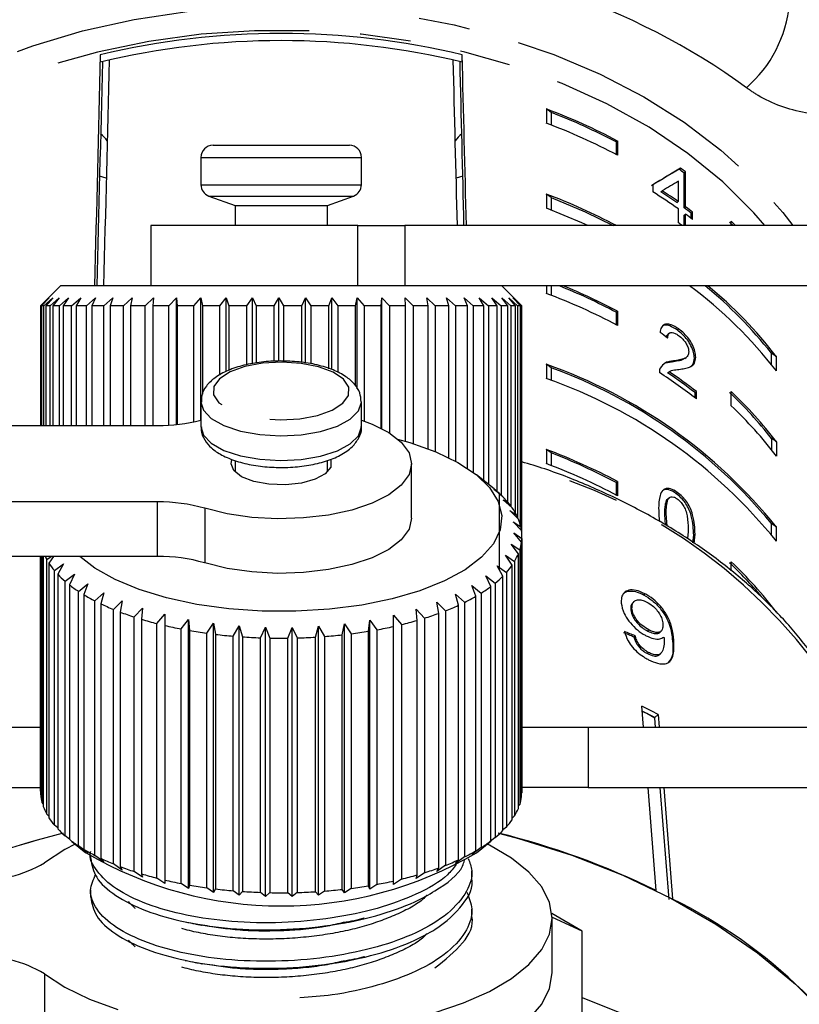
# Model space of a CAD drawing. Extents: x 24 to 410, y 38 to 242.
# Drawn here: x 244 to 264, y 199 to 223 of the extents above; entities that cross this region are included whole.
import ezdxf

# ---------------------------------------------------------------- set-up
doc = ezdxf.new("R2010")
doc.units = 0
doc.linetypes.add('PHANTOM', pattern=[12.7, 6.35, -1.27, 1.27, -1.27, 1.27, -1.27])
doc.layers.get('0').update_dxf_attribs({"linetype": 'CONTINUOUS'})

msp = doc.modelspace()

# ---------------------------------------------------------------- linework, layer by layer
at = {"color": 7, "linetype": 'CONTINUOUS'}
for p, q in [((246.451, 222.618), (246.451, 222.431)), ((255.474, 222.431), (255.474, 222.618)), ((257.571, 221.267), (257.571, 220.913)), ((257.695, 221.179), (257.571, 221.267)), ((257.695, 221.179), (257.695, 220.865)), ((249.263, 220.36), (252.663, 220.36)), ((259.311, 220.442), (259.346, 220.468)), ((259.311, 220.442), (259.311, 220.133)), ((259.346, 220.468), (259.346, 220.114)), ((248.963, 220.06), (248.963, 219.379)), ((252.963, 219.379), (252.963, 220.06)), ((260.88, 219.763), (260.916, 219.788)), ((261.006, 219.672), (261.041, 219.697)), ((261.006, 218.802), (261.006, 219.672)), ((261.041, 218.827), (261.041, 219.697)), ((246.601, 219.541), (246.436, 219.592)), ((255.489, 219.592), (255.324, 219.541)), ((260.226, 219.379), (260.226, 219.197)), ((260.861, 219.466), (260.861, 218.956)), ((257.571, 219.145), (257.571, 218.792)), ((257.695, 219.057), (257.571, 219.145)), ((260.425, 219.204), (260.461, 219.229)), ((249.16, 219.097), (249.813, 218.86)), ((252.113, 218.86), (252.765, 219.097)), ((257.695, 219.057), (257.695, 218.744)), ((260.826, 218.931), (260.861, 218.956)), ((249.813, 218.86), (249.813, 218.36)), ((249.813, 218.86), (252.113, 218.86)), ((252.113, 218.36), (252.113, 218.86)), ((260.861, 218.775), (260.861, 218.431)), ((261.006, 218.802), (261.041, 218.827)), ((261.006, 218.621), (261.041, 218.646)), ((261.041, 218.36), (261.041, 218.646)), ((261.182, 218.67), (261.217, 218.695)), ((261.182, 218.541), (261.182, 218.67)), ((261.217, 218.514), (261.217, 218.695)), ((261.006, 218.36), (261.006, 218.621)), ((262.139, 218.442), (262.225, 218.36)), ((262.175, 218.468), (262.287, 218.36)), ((262.175, 218.36), (262.175, 218.468)), ((247.713, 218.36), (247.713, 216.86)), ((252.871, 218.36), (247.713, 218.36)), ((252.871, 218.36), (254.045, 218.36)), ((268.463, 218.36), (254.045, 218.36)), ((245.463, 216.86), (244.963, 216.36)), ((250.909, 216.86), (245.463, 216.86)), ((255.981, 216.86), (250.909, 216.86)), ((268.463, 216.86), (255.981, 216.86)), ((256.959, 216.363), (256.463, 216.86)), ((257.571, 216.86), (257.571, 216.671)), ((257.695, 216.86), (257.695, 216.623)), ((263.305, 216.86), (263.305, 216.859)), ((244.972, 216.36), (245.179, 216.56)), ((245.179, 216.56), (244.99, 216.36)), ((245.05, 216.36), (245.267, 216.56)), ((245.267, 216.56), (245.094, 216.36)), ((245.205, 216.36), (245.429, 216.56)), ((245.429, 216.56), (245.274, 216.36)), ((245.435, 216.36), (245.663, 216.56)), ((245.663, 216.56), (245.528, 216.36)), ((245.737, 216.36), (245.967, 216.56)), ((245.967, 216.56), (245.854, 216.36)), ((246.107, 216.36), (246.335, 216.56)), ((246.335, 216.56), (246.246, 216.36)), ((246.541, 216.36), (246.764, 216.56)), ((246.764, 216.56), (246.699, 216.36)), ((247.032, 216.36), (247.248, 216.56)), ((247.248, 216.56), (247.208, 216.36)), ((247.574, 216.36), (247.779, 216.56)), ((247.779, 216.56), (247.766, 216.36)), ((248.161, 216.36), (248.353, 216.56)), ((248.353, 216.56), (248.366, 216.36)), ((248.353, 213.401), (248.353, 216.56)), ((248.784, 216.36), (248.96, 216.56)), ((248.96, 216.56), (248.999, 216.36)), ((248.96, 213.511), (248.96, 216.56)), ((249.435, 216.36), (249.594, 216.56)), ((249.594, 216.56), (249.659, 216.36)), ((249.594, 214.724), (249.594, 216.56)), ((250.107, 216.36), (250.245, 216.56)), ((250.245, 216.56), (250.335, 216.36)), ((250.245, 214.916), (250.245, 216.56)), ((250.789, 216.36), (250.906, 216.56)), ((250.906, 216.56), (251.019, 216.36)), ((250.906, 214.983), (250.906, 216.56)), ((251.474, 216.36), (251.568, 216.56)), ((251.568, 216.56), (251.703, 216.36)), ((251.568, 214.935), (251.568, 216.56)), ((252.152, 216.36), (252.221, 216.56)), ((252.221, 216.56), (252.376, 216.36)), ((252.221, 214.772), (252.221, 216.56)), ((252.815, 216.36), (252.858, 216.56)), ((252.858, 216.56), (253.032, 216.36)), ((252.858, 214.292), (252.858, 216.56)), ((253.453, 216.36), (253.471, 216.56)), ((253.471, 216.56), (253.66, 216.36)), ((253.471, 213.299), (253.471, 216.56)), ((254.051, 216.56), (254.254, 216.36)), ((254.059, 216.36), (254.051, 216.56)), ((254.59, 216.56), (254.804, 216.36)), ((254.625, 216.36), (254.59, 216.56)), ((255.082, 216.56), (255.304, 216.36)), ((255.143, 216.36), (255.082, 216.56)), ((255.521, 216.56), (255.748, 216.36)), ((255.606, 216.36), (255.521, 216.56)), ((255.9, 216.56), (256.13, 216.36)), ((256.009, 216.36), (255.9, 216.56)), ((256.215, 216.56), (256.444, 216.36)), ((256.346, 216.36), (256.215, 216.56)), ((256.461, 216.56), (256.686, 216.36)), ((256.613, 216.36), (256.461, 216.56)), ((256.636, 216.56), (256.854, 216.36)), ((256.806, 216.36), (256.636, 216.56)), ((256.736, 216.56), (256.945, 216.36)), ((256.923, 216.36), (256.736, 216.56)), ((244.963, 216.36), (244.963, 213.377)), ((244.972, 216.36), (244.963, 216.36)), ((244.972, 213.377), (244.972, 216.36)), ((245.05, 216.36), (244.99, 216.36)), ((244.99, 216.36), (244.99, 213.377)), ((245.05, 213.377), (245.05, 216.36)), ((245.205, 216.36), (245.094, 216.36)), ((245.094, 216.36), (245.094, 213.377)), ((245.205, 213.377), (245.205, 216.36)), ((245.435, 216.36), (245.274, 216.36)), ((245.274, 216.36), (245.274, 213.377)), ((245.435, 213.377), (245.435, 216.36)), ((245.737, 216.36), (245.528, 216.36)), ((245.528, 216.36), (245.528, 213.377)), ((245.737, 213.377), (245.737, 216.36)), ((246.107, 216.36), (245.854, 216.36)), ((245.854, 216.36), (245.854, 213.377)), ((246.107, 213.377), (246.107, 216.36)), ((246.541, 216.36), (246.246, 216.36)), ((246.246, 216.36), (246.246, 213.377)), ((246.541, 213.377), (246.541, 216.36)), ((247.032, 216.36), (246.699, 216.36)), ((246.699, 216.36), (246.699, 213.377)), ((247.032, 213.377), (247.032, 216.36)), ((247.574, 216.36), (247.208, 216.36)), ((247.208, 216.36), (247.208, 213.377)), ((247.574, 213.377), (247.574, 216.36)), ((248.161, 216.36), (247.766, 216.36)), ((247.766, 216.36), (247.766, 213.377)), ((248.161, 213.385), (248.161, 216.36)), ((248.784, 216.36), (248.366, 216.36)), ((248.366, 216.36), (248.366, 213.402)), ((248.784, 213.468), (248.784, 216.36)), ((249.435, 216.36), (248.999, 216.36)), ((248.999, 216.36), (248.999, 214.159)), ((249.435, 214.636), (249.435, 216.36)), ((250.107, 216.36), (249.659, 216.36)), ((249.659, 216.36), (249.659, 214.756)), ((250.107, 214.891), (250.107, 216.36)), ((250.789, 216.36), (250.335, 216.36)), ((250.335, 216.36), (250.335, 214.932)), ((250.789, 214.976), (250.789, 216.36)), ((251.474, 216.36), (251.019, 216.36)), ((251.019, 216.36), (251.019, 214.981)), ((251.474, 214.951), (251.474, 216.36)), ((252.152, 216.36), (251.703, 216.36)), ((251.703, 216.36), (251.703, 214.912)), ((252.152, 214.794), (252.152, 216.36)), ((252.815, 216.36), (252.376, 216.36)), ((252.376, 216.36), (252.376, 214.698)), ((252.815, 214.363), (252.815, 216.36)), ((253.453, 216.36), (253.032, 216.36)), ((253.032, 216.36), (253.032, 213.485)), ((253.453, 213.308), (253.453, 216.36)), ((254.059, 216.36), (253.66, 216.36)), ((253.66, 216.36), (253.66, 213.192)), ((254.059, 212.987), (254.059, 216.36)), ((254.625, 216.36), (254.254, 216.36)), ((254.254, 216.36), (254.254, 212.929)), ((254.625, 212.8), (254.625, 216.36)), ((255.143, 216.36), (254.804, 216.36)), ((254.804, 216.36), (254.804, 212.73)), ((255.143, 212.577), (255.143, 216.36)), ((255.606, 216.36), (255.304, 216.36)), ((255.304, 216.36), (255.304, 212.493)), ((255.606, 212.312), (255.606, 216.36)), ((256.009, 216.36), (255.748, 216.36)), ((255.748, 216.36), (255.748, 212.212)), ((256.009, 212.005), (256.009, 216.36)), ((256.346, 216.36), (256.13, 216.36)), ((256.13, 216.36), (256.13, 211.908)), ((256.346, 211.733), (256.346, 216.36)), ((256.613, 216.36), (256.444, 216.36)), ((256.444, 216.36), (256.444, 211.638)), ((256.613, 211.466), (256.613, 216.36)), ((256.806, 216.36), (256.686, 216.36)), ((256.686, 216.36), (256.686, 211.357)), ((256.806, 211.188), (256.806, 216.36)), ((256.923, 216.36), (256.854, 216.36)), ((256.854, 216.36), (256.854, 211.065)), ((256.923, 210.903), (256.923, 216.36)), ((256.963, 216.36), (256.945, 216.36)), ((256.945, 216.36), (256.945, 210.765)), ((256.963, 216.36), (256.959, 216.363)), ((256.963, 209.36), (256.963, 216.36)), ((259.311, 216.2), (259.346, 216.225)), ((259.311, 216.2), (259.311, 215.89)), ((259.346, 216.225), (259.346, 215.871)), ((260.835, 215.758), (260.87, 215.783)), ((260.639, 215.678), (260.604, 215.653)), ((260.708, 214.962), (260.743, 214.987)), ((261.019, 215.046), (261.054, 215.071)), ((261.26, 215.053), (261.295, 215.078)), ((263.18, 214.898), (263.18, 215.179)), ((263.305, 215.091), (263.18, 215.179)), ((263.305, 214.737), (263.305, 215.091)), ((257.571, 214.903), (257.571, 214.549)), ((257.695, 214.815), (257.571, 214.903)), ((257.695, 214.815), (257.695, 214.501)), ((260.594, 214.692), (260.629, 214.717)), ((261.277, 214.197), (261.313, 214.222)), ((261.313, 214.041), (261.313, 214.222)), ((262.175, 213.871), (262.175, 214.225)), ((261.277, 214.068), (261.277, 214.197)), ((248.963, 213.967), (248.963, 213.35)), ((252.963, 213.35), (252.963, 213.967)), ((233.463, 213.377), (247.88, 213.377)), ((263.18, 213.058), (263.18, 212.777)), ((263.305, 212.969), (263.18, 213.058)), ((257.571, 212.781), (257.571, 212.428)), ((257.695, 212.693), (257.571, 212.781)), ((263.305, 212.969), (263.305, 212.616)), ((249.713, 212.426), (249.736, 212.528)), ((249.813, 212.505), (249.813, 212.219)), ((252.113, 212.219), (252.113, 212.506)), ((257.695, 212.693), (257.695, 212.38)), ((254.213, 211.066), (254.213, 212.426)), ((256.27, 211.796), (255.828, 212.15)), ((256.262, 211.791), (256.397, 211.688)), ((256.49, 211.599), (256.262, 211.791)), ((259.311, 211.957), (259.346, 211.982)), ((259.311, 211.957), (259.311, 211.648)), ((259.346, 211.982), (259.346, 211.629)), ((256.397, 211.688), (256.397, 209.792)), ((256.496, 211.529), (256.651, 211.419)), ((256.72, 211.327), (256.496, 211.529)), ((260.607, 211.559), (260.643, 211.584)), ((260.8, 211.686), (260.835, 211.711)), ((247.88, 211.475), (233.463, 211.475)), ((256.651, 211.419), (256.651, 211.389)), ((256.658, 211.258), (256.832, 211.14)), ((256.875, 211.045), (256.658, 211.258)), ((256.832, 211.14), (256.832, 211.087)), ((260.523, 211.159), (260.559, 211.184)), ((260.544, 210.892), (260.523, 211.159)), ((260.583, 210.87), (260.559, 211.184)), ((256.746, 210.98), (256.935, 210.854)), ((256.953, 210.757), (256.746, 210.98)), ((256.935, 210.854), (256.935, 210.776)), ((263.18, 210.655), (263.18, 210.936)), ((263.305, 210.848), (263.18, 210.936)), ((263.305, 210.495), (263.305, 210.848)), ((256.758, 210.701), (256.961, 210.565)), ((256.953, 210.468), (256.758, 210.701)), ((256.961, 210.565), (256.961, 204.22)), ((256.963, 204.269), (256.963, 210.613)), ((261.224, 210.457), (261.244, 210.642)), ((261.255, 210.436), (261.279, 210.667)), ((256.695, 210.422), (256.909, 210.276)), ((256.874, 210.18), (256.695, 210.422)), ((256.953, 204.123), (256.953, 210.468)), ((247.88, 210.115), (233.463, 210.115)), ((244.963, 204.27), (244.963, 210.115)), ((244.967, 210.115), (244.967, 204.173)), ((245.001, 203.981), (245.001, 210.115)), ((245.032, 210.115), (245.032, 203.885)), ((245.118, 210.04), (245.226, 210.115)), ((245.287, 210.115), (245.174, 209.946)), ((256.557, 210.148), (256.78, 209.992)), ((256.719, 209.898), (256.557, 210.148)), ((256.874, 203.836), (256.874, 210.18)), ((256.909, 210.276), (256.909, 203.932)), ((245.118, 203.695), (245.118, 210.04)), ((245.174, 209.946), (245.174, 203.601)), ((245.311, 209.762), (245.538, 209.927)), ((245.538, 209.927), (245.392, 209.671)), ((256.347, 209.883), (256.574, 209.715)), ((256.489, 209.625), (256.347, 209.883)), ((256.719, 203.554), (256.719, 209.898)), ((256.78, 209.992), (256.78, 203.647)), ((262.175, 209.755), (262.175, 209.982)), ((245.311, 203.418), (245.311, 209.762)), ((245.392, 209.671), (245.392, 203.327)), ((245.577, 209.495), (245.807, 209.672)), ((245.807, 209.672), (245.683, 209.409)), ((256.066, 209.629), (256.295, 209.451)), ((256.186, 209.366), (256.066, 209.629)), ((256.489, 203.281), (256.489, 209.625)), ((256.574, 209.715), (256.574, 203.371)), ((245.577, 203.151), (245.577, 209.495)), ((245.683, 209.409), (245.683, 203.065)), ((245.914, 209.243), (246.143, 209.431)), ((246.143, 209.431), (246.042, 209.162)), ((255.718, 209.391), (255.947, 209.202)), ((255.816, 209.122), (255.718, 209.391)), ((256.186, 203.021), (256.186, 209.366)), ((256.295, 209.451), (256.295, 203.107)), ((245.914, 202.899), (245.914, 209.243)), ((246.042, 209.162), (246.042, 202.818)), ((246.317, 209.009), (246.542, 209.207)), ((246.542, 209.207), (246.465, 208.935)), ((255.309, 209.171), (255.534, 208.971)), ((255.382, 208.898), (255.309, 209.171)), ((255.816, 202.778), (255.816, 209.122)), ((255.947, 209.202), (255.947, 202.857)), ((259.995, 209.157), (260.025, 209.186)), ((246.317, 202.664), (246.317, 209.009)), ((246.465, 208.935), (246.465, 202.591)), ((246.78, 208.795), (246.999, 209.005)), ((246.999, 209.005), (246.947, 208.729)), ((247.297, 208.606), (247.508, 208.825)), ((247.508, 208.825), (247.482, 208.548)), ((254.843, 208.972), (255.061, 208.761)), ((254.89, 208.696), (254.843, 208.972)), ((255.382, 202.554), (255.382, 208.898)), ((255.534, 208.971), (255.534, 202.627)), ((259.754, 208.991), (259.724, 208.962)), ((246.78, 202.451), (246.78, 208.795)), ((246.947, 208.729), (246.947, 202.385)), ((247.297, 202.261), (247.297, 208.606)), ((247.863, 208.442), (248.061, 208.672)), ((248.061, 208.672), (248.061, 208.394)), ((253.761, 208.37), (253.765, 208.648)), ((253.765, 208.648), (253.962, 208.417)), ((253.765, 201.942), (253.765, 208.648)), ((254.326, 208.797), (254.535, 208.576)), ((254.348, 208.52), (254.326, 208.797)), ((254.535, 208.576), (254.535, 202.232)), ((254.89, 202.352), (254.89, 208.696)), ((255.061, 208.761), (255.061, 202.417)), ((259.677, 208.785), (259.706, 208.813)), ((247.482, 208.548), (247.482, 202.204)), ((247.863, 202.098), (247.863, 208.442)), ((248.061, 208.394), (248.061, 202.049)), ((248.468, 208.307), (248.653, 208.546)), ((248.653, 208.546), (248.679, 208.268)), ((248.653, 201.839), (248.653, 208.546)), ((249.107, 208.202), (249.274, 208.449)), ((249.274, 208.449), (249.326, 208.174)), ((249.274, 201.743), (249.274, 208.449)), ((249.769, 208.128), (249.918, 208.383)), ((249.918, 208.383), (249.995, 208.111)), ((249.918, 201.677), (249.918, 208.383)), ((250.447, 208.087), (250.575, 208.349)), ((250.575, 208.349), (250.676, 208.08)), ((250.575, 201.642), (250.575, 208.349)), ((251.132, 208.078), (251.237, 208.346)), ((251.237, 208.346), (251.361, 208.083)), ((251.237, 201.639), (251.237, 208.346)), ((251.815, 208.103), (251.896, 208.375)), ((251.896, 208.375), (252.041, 208.119)), ((251.896, 201.669), (251.896, 208.375)), ((252.486, 208.161), (252.542, 208.436)), ((252.542, 208.436), (252.707, 208.187)), ((252.542, 201.729), (252.542, 208.436)), ((253.138, 208.25), (253.168, 208.527)), ((253.168, 208.527), (253.35, 208.287)), ((253.168, 201.821), (253.168, 208.527)), ((253.761, 202.026), (253.761, 208.37)), ((253.962, 208.417), (253.962, 202.073)), ((254.348, 202.175), (254.348, 208.52)), ((248.468, 201.963), (248.468, 208.307)), ((248.679, 208.268), (248.679, 201.924)), ((249.107, 201.858), (249.107, 208.202)), ((249.326, 208.174), (249.326, 201.829)), ((249.769, 201.784), (249.769, 208.128)), ((249.995, 208.111), (249.995, 201.766)), ((250.447, 201.743), (250.447, 208.087)), ((251.361, 208.083), (251.361, 201.739)), ((251.815, 201.759), (251.815, 208.103)), ((252.041, 208.119), (252.041, 201.775)), ((252.486, 201.816), (252.486, 208.161)), ((252.707, 208.187), (252.707, 201.843)), ((253.138, 201.906), (253.138, 208.25)), ((253.35, 208.287), (253.35, 201.943)), ((259.755, 208.107), (259.784, 208.135)), ((260.097, 208.256), (260.127, 208.284)), ((260.406, 208.227), (260.436, 208.256)), ((250.676, 208.08), (250.676, 201.736)), ((251.132, 201.734), (251.132, 208.078)), ((260.089, 207.695), (260.118, 207.723)), ((260.393, 207.666), (260.422, 207.695)), ((259.992, 205.86), (259.951, 206.385)), ((260.073, 206.204), (259.96, 206.262)), ((260.073, 206.204), (259.961, 206.252)), ((260.275, 206.083), (260.073, 206.204)), ((260.275, 206.1), (260.073, 206.204)), ((260.355, 206.177), (260.275, 206.1)), ((260.355, 206.177), (260.38, 205.86)), ((260.275, 206.083), (260.275, 206.1)), ((260.293, 205.86), (260.275, 206.083)), ((244.213, 205.86), (244.963, 205.86)), ((256.963, 205.86), (258.611, 205.86)), ((258.611, 205.86), (268.463, 205.86)), ((244.213, 204.36), (244.961, 204.36)), ((244.967, 204.265), (244.963, 204.27)), ((256.961, 204.22), (256.953, 204.211)), ((258.611, 204.36), (256.963, 204.36)), ((258.611, 204.36), (268.463, 204.36)), ((260.311, 201.786), (260.109, 204.36)), ((260.629, 201.568), (260.41, 204.36)), ((260.497, 204.36), (260.715, 201.578)), ((245.032, 203.949), (245.001, 203.981)), ((256.909, 203.932), (256.874, 203.896)), ((245.174, 203.643), (245.118, 203.695)), ((256.78, 203.647), (256.719, 203.591)), ((245.392, 203.347), (245.311, 203.418)), ((256.574, 203.371), (256.489, 203.298)), ((245.683, 203.066), (245.577, 203.151)), ((245.683, 203.065), (245.747, 203.013)), ((245.747, 203.013), (246.097, 202.732)), ((255.828, 202.732), (256.186, 203.019)), ((256.295, 203.107), (256.066, 202.923)), ((256.066, 202.923), (256.186, 203.021)), ((246.143, 202.724), (245.914, 202.899)), ((246.042, 202.818), (246.143, 202.724)), ((255.947, 202.857), (255.718, 202.685)), ((255.718, 202.685), (255.816, 202.778)), ((246.213, 202.644), (246.213, 202.584)), ((246.542, 202.501), (246.317, 202.664)), ((246.465, 202.591), (246.542, 202.501)), ((246.999, 202.298), (246.78, 202.451)), ((255.534, 202.627), (255.309, 202.465)), ((255.309, 202.465), (255.382, 202.554)), ((246.947, 202.385), (246.999, 202.298)), ((247.508, 202.119), (247.297, 202.261)), ((247.482, 202.204), (247.508, 202.119)), ((254.535, 202.232), (254.326, 202.091)), ((255.061, 202.417), (254.843, 202.266)), ((254.843, 202.266), (254.89, 202.352)), ((255.713, 202.104), (255.713, 202.28)), ((248.061, 201.965), (247.863, 202.098)), ((248.061, 202.049), (248.061, 201.965)), ((248.653, 201.839), (248.468, 201.963)), ((253.765, 201.942), (253.761, 202.026)), ((253.962, 202.073), (253.765, 201.942)), ((254.326, 202.091), (254.348, 202.175)), ((246.213, 201.8), (246.213, 201.625)), ((248.679, 201.924), (248.653, 201.839)), ((249.274, 201.743), (249.107, 201.858)), ((249.326, 201.829), (249.274, 201.743)), ((249.918, 201.677), (249.769, 201.784)), ((249.995, 201.766), (249.918, 201.677)), ((250.575, 201.642), (250.447, 201.743)), ((250.676, 201.736), (250.575, 201.642)), ((251.237, 201.639), (251.132, 201.734)), ((251.361, 201.739), (251.237, 201.639)), ((251.896, 201.669), (251.815, 201.759)), ((252.041, 201.775), (251.896, 201.669)), ((252.542, 201.729), (252.486, 201.816)), ((252.707, 201.843), (252.542, 201.729)), ((253.168, 201.821), (253.138, 201.906)), ((253.35, 201.943), (253.168, 201.821)), ((255.713, 201.145), (255.713, 201.321)), ((258.468, 200.779), (257.706, 201.219)), ((257.713, 199.737), (257.713, 201.097)), ((258.468, 200.779), (257.728, 201.118)), ((258.468, 196.94), (258.468, 200.779))]:
    msp.add_line(p, q, dxfattribs=at)
at = {"color": 8, "linetype": 'PHANTOM'}
for p, q in [((248.963, 220.06), (252.963, 220.06)), ((248.963, 219.379), (252.963, 219.379)), ((249.16, 219.097), (252.765, 219.097)), ((252.871, 216.86), (252.871, 218.36)), ((254.045, 218.36), (254.045, 216.86)), ((247.88, 210.115), (247.88, 211.475)), ((249.055, 211.314), (249.055, 209.954)), ((261.244, 210.642), (261.279, 210.667)), ((260.716, 208.005), (260.746, 208.033)), ((258.611, 205.86), (258.611, 204.36)), ((245.062, 199.711), (245.062, 198.352))]:
    msp.add_line(p, q, dxfattribs=at)
at = {"color": 8, "linetype": 'PHANTOM', "flags": 128}
for points in [[(236.592, 213.67), (236.655, 214.622), (236.844, 215.565), (237.157, 216.492), (237.591, 217.393), (238.143, 218.262), (238.807, 219.091), (239.579, 219.872), (240.45, 220.598), (241.414, 221.264), (242.461, 221.863), (243.584, 222.39), (244.771, 222.84), (246.012, 223.21), (247.297, 223.496), (248.615, 223.695), (249.953, 223.807), (251.299, 223.829), (252.643, 223.762), (253.972, 223.606), (255.275, 223.363), (256.54, 223.035), (257.755, 222.625), (258.911, 222.136), (259.998, 221.572), (261.004, 220.939), (261.923, 220.242), (262.745, 219.488), (263.464, 218.682), (263.711, 218.36)], [(263.02, 218.36), (262.74, 218.681), (261.967, 219.448), (261.095, 220.16), (260.131, 220.81), (259.083, 221.393), (257.963, 221.902), (256.778, 222.334), (255.542, 222.684), (254.263, 222.949), (252.955, 223.127), (251.629, 223.217), (250.296, 223.217), (248.97, 223.127), (247.662, 222.949), (246.384, 222.684), (245.147, 222.334), (243.963, 221.902), (242.842, 221.393), (241.795, 220.81), (240.83, 220.16), (239.958, 219.448), (239.185, 218.681), (238.519, 217.865), (237.965, 217.008), (237.53, 216.118), (237.318, 215.545)], [(250.946, 213.52), (251.426, 213.547), (251.868, 213.63), (252.236, 213.763), (252.502, 213.934), (252.643, 214.129), (252.648, 214.334), (252.516, 214.53), (252.258, 214.704), (251.896, 214.839), (251.457, 214.926), (250.979, 214.957), (250.5, 214.93), (250.057, 214.847), (249.689, 214.714), (249.423, 214.543), (249.282, 214.348), (249.278, 214.143), (249.409, 213.946), (249.667, 213.773), (250.03, 213.638), (250.468, 213.551), (250.946, 213.52)], [(248.963, 213.963), (249.026, 213.756), (249.221, 213.551), (249.535, 213.375), (249.946, 213.239), (250.426, 213.152), (250.943, 213.121)], [(250.943, 213.121), (251.461, 213.148), (251.946, 213.23), (252.363, 213.363), (252.685, 213.537), (252.889, 213.74), (252.962, 213.958), (252.963, 213.967)], [(248.963, 213.35), (249.026, 213.139), (249.221, 212.934), (249.535, 212.758), (249.946, 212.622), (250.426, 212.535), (250.943, 212.505)], [(250.943, 212.505), (251.461, 212.531), (251.946, 212.614), (252.363, 212.746), (252.685, 212.92), (252.889, 213.123), (252.962, 213.341), (252.963, 213.35)], [(258.468, 199.12), (259.474, 198.716), (260.675, 198.14), (261.799, 197.491), (262.836, 196.773), (263.778, 195.993), (264.618, 195.157), (265.349, 194.271), (265.966, 193.342), (266.463, 192.378), (266.836, 191.386), (267.083, 190.375), (267.201, 189.353), (267.213, 188.917)]]:
    msp.add_lwpolyline(points, dxfattribs=at)
at = {"color": 7, "linetype": 'CONTINUOUS', "flags": 128}
for points in [[(257.695, 219.057), (258.538, 218.701), (259.236, 218.36)], [(258.603, 218.36), (258.459, 218.425), (257.571, 218.792)], [(252.963, 213.508), (253.228, 213.41), (253.646, 213.201), (253.956, 212.96), (254.148, 212.698), (254.213, 212.426), (254.148, 212.153), (253.956, 211.891), (253.646, 211.651), (253.228, 211.441), (252.721, 211.271), (252.143, 211.146), (251.519, 211.073), (250.872, 211.053), (250.229, 211.088), (249.615, 211.176), (249.055, 211.314)], [(253.864, 213.041), (254.17, 212.954), (254.815, 212.725), (255.369, 212.457), (255.82, 212.157), (256.157, 211.831), (256.372, 211.487), (256.46, 211.133), (256.42, 210.777), (256.252, 210.429), (255.959, 210.095), (255.55, 209.784), (255.033, 209.503), (254.42, 209.259), (253.727, 209.057), (252.969, 208.902), (252.164, 208.798), (251.33, 208.747), (250.488, 208.751), (249.657, 208.808), (248.857, 208.919), (248.106, 209.08), (247.422, 209.288), (246.821, 209.537), (246.317, 209.822), (245.944, 210.115)], [(252.188, 212.529), (252.196, 212.513), (252.196, 212.339), (252.062, 212.174), (251.809, 212.037), (251.465, 211.942), (251.066, 211.899), (250.656, 211.914), (250.279, 211.984), (249.976, 212.101), (249.78, 212.254), (249.713, 212.426), (249.713, 212.426)], [(254.213, 211.066), (254.148, 210.794), (253.956, 210.532), (253.646, 210.291), (253.228, 210.082), (252.721, 209.911), (252.143, 209.787), (251.519, 209.713), (250.872, 209.693), (250.229, 209.728), (249.615, 209.816), (249.055, 209.954)], [(256.381, 203.22), (256.879, 203.089), (258.206, 202.673), (259.474, 202.175), (260.675, 201.599), (261.799, 200.95), (262.836, 200.232), (263.778, 199.452), (264.618, 198.615), (265.349, 197.729), (265.966, 196.8), (266.463, 195.837), (266.836, 194.845), (267.083, 193.834), (267.201, 192.812), (267.213, 192.387)], [(245.827, 202.948), (245.572, 202.814), (245.062, 202.483)], [(254.775, 198.743), (255.508, 198.988), (256.154, 199.274), (256.701, 199.595), (257.137, 199.944), (257.455, 200.316), (257.648, 200.703), (257.713, 201.097), (257.648, 201.491), (257.455, 201.878), (257.137, 202.25), (256.701, 202.599), (256.154, 202.92), (256.098, 202.948)], [(245.062, 198.352), (245.572, 198.021), (246.185, 197.722), (246.89, 197.462), (247.673, 197.246), (248.519, 197.078), (249.413, 196.961), (250.335, 196.897), (251.27, 196.888), (252.199, 196.933), (253.105, 197.032), (253.969, 197.183), (254.775, 197.383), (255.508, 197.629), (256.154, 197.914), (256.701, 198.235), (257.137, 198.585), (257.455, 198.957), (257.648, 199.343), (257.713, 199.737)], [(245.062, 199.711), (245.572, 199.38), (246.185, 199.082), (246.89, 198.822)]]:
    msp.add_lwpolyline(points, dxfattribs=at)
at = {"color": 8, "linetype": 'PHANTOM'}
for centre, radius, start, end in [((252.552, 208.064), 16.991, 53.9112, 71.7057), ((260.452, 224.198), 3.197, 311.2563, 354.3548), ((253.522, 199.375), 13.448, 31.9728, 75.1934)]:
    msp.add_arc(centre, radius, start, end, dxfattribs=at)
at = {"color": 7, "linetype": 'CONTINUOUS'}
for centre, radius, start, end in [((250.963, 203.655), 19.492, 76.6179, 103.3821), ((250.963, 203.838), 19.132, 76.3617, 103.6383), ((252.042, 206.609), 15.666, 62.2064, 69.3324), ((252.068, 206.693), 15.541, 62.2211, 68.7694), ((252.041, 206.254), 15.667, 62.2067, 69.3321), ((246, 220.043), 0.759, 34.6099, 52.4761), ((255.926, 220.043), 0.759, 127.5239, 145.3901), ((249.263, 220.06), 0.3, 90, 180), ((252.663, 220.06), 0.3, 0, 90), ((253.508, 209.451), 12.676, 53.7412, 54.441), ((253.557, 209.493), 12.655, 53.7429, 54.444), ((249.263, 219.379), 0.3, 180, 250), ((252.663, 219.379), 0.3, 290, 0), ((252.099, 204.616), 15.525, 62.2829, 69.3653), ((253.211, 207.948), 13.258, 54.7559, 58.0547), ((253.281, 208.257), 13.072, 54.7464, 56.8688), ((253.292, 208.248), 13.113, 54.7461, 56.8617), ((253.626, 208.74), 12.478, 52.7305, 53.7411), ((253.647, 208.744), 12.504, 52.7374, 53.746), ((253.647, 208.563), 12.504, 52.7374, 53.746), ((253.466, 207.971), 12.81, 54.1949, 54.739), ((252.041, 202.012), 15.667, 62.2067, 69.3321), ((252.096, 202.508), 15.477, 62.2144, 68.0267), ((252.135, 202.562), 15.449, 62.1769, 67.7428), ((254.638, 208.073), 10.932, 37.5562, 53.4857), ((254.802, 208.592), 10.657, 38.1711, 50.8732), ((254.875, 208.647), 10.611, 37.3958, 50.7194), ((253.331, 202.825), 12.8, 38.8133, 70.658), ((253.331, 202.825), 12.759, 39.4721, 69.9992), ((253.522, 204.179), 12.711, 52.1999, 56.0053), ((253.331, 202.472), 12.8, 38.8132, 70.658), ((253.434, 203.877), 12.86, 52.2169, 57.2646), ((253.514, 204.192), 12.663, 52.1906, 56.0102), ((255.157, 206.771), 10.238, 37.2587, 46.7232), ((255.097, 206.734), 10.263, 38.0358, 46.6722), ((255.156, 206.418), 10.238, 37.2588, 46.7231), ((247.913, 217.539), 4.163, 269.5534, 284.5747), ((252.041, 198.123), 15.667, 62.2067, 69.3321), ((252.068, 198.208), 15.54, 62.2207, 68.7695), ((252.041, 197.769), 15.667, 62.2068, 69.3323), ((254.501, 209.586), 2.83, 47.9596, 51.3179), ((254.993, 210.098), 2.12, 38.5545, 45.0906), ((247.918, 207.387), 4.088, 73.8581, 90.5271), ((255.453, 210.443), 1.545, 26.8183, 34.8895), ((255.759, 210.586), 1.206, 12.8133, 22.3348), ((255.886, 210.613), 1.076, 357.4136, 7.6868), ((255.822, 210.623), 1.141, 342.3005, 352.1784), ((246.355, 210.72), 1.411, 205.3582, 208.8151), ((247.918, 206.027), 4.088, 73.8581, 90.5268), ((255.572, 210.718), 1.409, 328.983, 337.5674), ((246.685, 210.926), 1.801, 212.9836, 220.2717), ((255.16, 210.988), 1.902, 318.0236, 325.0504), ((254.959, 202.358), 10.454, 40.2892, 46.6263), ((255.156, 202.529), 10.238, 37.2588, 46.7231), ((247.205, 211.395), 2.502, 223.5487, 229.4019), ((254.621, 211.501), 2.647, 309.2331, 314.8708), ((247.815, 212.141), 3.466, 232.0226, 236.7317), ((254.002, 212.295), 3.654, 302.1628, 306.7093), ((248.462, 213.167), 4.679, 238.8571, 242.7122), ((253.353, 213.368), 4.909, 296.3762, 300.11), ((249.097, 214.445), 6.106, 244.473, 247.7), ((252.728, 214.676), 6.359, 291.5256, 294.6678), ((249.67, 215.895), 7.666, 249.196, 251.9693), ((252.168, 216.147), 7.932, 287.3587, 290.0703), ((250.148, 217.417), 9.261, 253.27, 255.7156), ((250.516, 218.922), 10.811, 256.8773, 259.0823), ((251.363, 219.144), 11.038, 280.3705, 282.5466), ((251.707, 217.677), 9.53, 283.6863, 286.0857), ((250.763, 220.264), 12.176, 260.146, 262.1826), ((250.898, 221.303), 13.224, 263.1761, 265.1047), ((250.954, 222.012), 13.934, 266.0544, 267.9162), ((250.968, 222.085), 14.007, 271.6103, 273.4658), ((251.013, 221.45), 13.37, 274.4098, 276.3243), ((251.134, 220.453), 12.367, 277.3073, 279.3236), ((250.963, 222.269), 14.192, 268.8441, 270.6837), ((252.545, 191.473), 16.65, 62.0258, 63.5908), ((246.079, 204.274), 1.116, 185.1933, 195.2188), ((255.895, 204.269), 1.068, 357.3975, 0.0051), ((255.822, 204.279), 1.141, 342.3005, 352.1784), ((246.298, 204.347), 1.348, 200.0692, 208.9103), ((255.572, 204.373), 1.409, 328.983, 337.5674), ((246.685, 204.582), 1.801, 212.9836, 220.2717), ((255.16, 204.644), 1.902, 318.0236, 325.0504), ((250.267, 184.146), 19.65, 103.9531, 114.3488), ((250.268, 184.143), 19.653, 103.9631, 114.3478), ((247.205, 205.051), 2.502, 223.5487, 229.4019), ((254.621, 205.157), 2.647, 309.2331, 314.8708), ((251.711, 184.321), 19.467, 63.783, 76.1443), ((247.815, 205.797), 3.466, 232.0226, 236.7317), ((254.002, 205.951), 3.654, 302.1628, 306.7093), ((248.462, 206.823), 4.679, 238.8571, 242.7122), ((250.963, 210.987), 9.582, 239.4847, 300.5153), ((253.353, 207.024), 4.909, 296.3762, 300.11), ((243.475, 205.131), 3.088, 267.0034, 300.923), ((249.097, 208.101), 6.106, 244.473, 247.7), ((252.728, 208.332), 6.359, 291.5256, 294.6678), ((249.67, 209.551), 7.666, 249.196, 251.9693), ((250.148, 211.073), 9.261, 253.27, 255.7156), ((252.168, 209.803), 7.932, 287.3587, 290.0703), ((250.516, 212.578), 10.811, 256.8773, 259.0823), ((251.363, 212.8), 11.038, 280.3705, 282.5466), ((251.707, 211.333), 9.53, 283.6863, 286.0857), ((250.763, 213.92), 12.176, 260.146, 262.1826), ((250.898, 214.959), 13.224, 263.1761, 265.1047), ((250.954, 215.668), 13.934, 266.0544, 267.9162), ((250.963, 215.925), 14.192, 268.8441, 270.6837), ((250.968, 215.741), 14.007, 271.6103, 273.4658), ((251.013, 215.106), 13.37, 274.4098, 276.3243), ((251.134, 214.109), 12.367, 277.3073, 279.3236), ((255.112, 190.195), 12.687, 27.764, 63.7895), ((243.475, 197.062), 3.088, 59.0768, 92.9967)]:
    msp.add_arc(centre, radius, start, end, dxfattribs=at)
for centre, major_axis, ratio, start_param, end_param in [((250.963, 395.998), (13.998, 567.228), 0.00043, 1.881441, 1.892121), ((250.963, 395.998), (-13.998, 567.228), 0.00043, 4.39385, 4.401745), ((259.688, 749.462), (17.45, 707.062), 0.000373, 2.411884, 2.423811), ((250.963, 387.182), (13.498, 546.97), 0.00043, 1.876664, 1.887465), ((250.963, 387.182), (-13.498, 546.97), 0.00043, 4.398605, 4.406522), ((242.237, 749.462), (-17.45, 707.062), 0.000373, 3.862594, 3.871301), ((250.963, 212.757), (13.945, 9.067), 0.041117, 0.75323, 0.82128), ((250.963, 212.757), (13.995, 9.1), 0.041117, 0.75325, 0.821056), ((250.963, 212.466), (13.995, 9.099), 0.041131, 0.758736, 0.798409), ((250.963, 208.345), (13.947, -1.621), 0.752731, 0.899339, 0.917666), ((250.854, 199.271), (15.32, 1.565), 0.66167, 0.884945, 0.905823), ((250.854, 199.271), (15.37, 1.57), 0.66167, 0.884884, 0.905694)]:
    msp.add_ellipse(centre, major_axis=major_axis, ratio=ratio, start_param=start_param, end_param=end_param, dxfattribs=at)
at = {"color": 8, "linetype": 'PHANTOM'}
for points, knots in [([(266.756, 221.496), (266.307, 221.347), (265.63, 221.122), (264.704, 221.085), (263.814, 221.174), (263.081, 221.434), (262.656, 221.728), (262.56, 221.794)], [0, 0, 0, 0, 0.303424, 0.457645, 0.611861, 0.913025, 1, 1, 1, 1]), ([(254.584, 201.667), (254.571, 201.651), (254.422, 201.478), (253.9, 201.203), (253.06, 200.883), (252.054, 200.67), (250.967, 200.565), (249.879, 200.584), (248.876, 200.722), (248.023, 200.964), (247.422, 201.233), (247.227, 201.436), (247.158, 201.508)], [0, 0, 0, 0, 0.0116, 0.129155, 0.242691, 0.356227, 0.473782, 0.591337, 0.704873, 0.818409, 0.935964, 1, 1, 1, 1]), ([(252.511, 200.989), (252.358, 200.953), (251.871, 200.84), (250.956, 200.77), (249.884, 200.778), (249.249, 200.883), (248.946, 200.933)], [0, 0, 0, 0, 0.1361006, 0.4326967, 0.7292926, 1, 1, 1, 1]), ([(254.584, 200.708), (254.571, 200.692), (254.422, 200.519), (253.9, 200.244), (253.06, 199.924), (252.054, 199.71), (250.967, 199.606), (249.879, 199.625), (248.876, 199.762), (248.023, 200.004), (247.422, 200.273), (247.227, 200.477), (247.158, 200.549)], [0, 0, 0, 0, 0.0116, 0.129155, 0.242691, 0.356227, 0.473782, 0.591337, 0.704873, 0.818409, 0.935964, 1, 1, 1, 1]), ([(252.511, 200.029), (252.358, 199.994), (251.871, 199.881), (250.956, 199.811), (249.884, 199.819), (249.249, 199.924), (248.946, 199.974)], [0, 0, 0, 0, 0.1361, 0.432697, 0.729293, 1, 1, 1, 1])]:
    msp.add_open_spline(points, degree=3, knots=knots, dxfattribs=at)
at = {"color": 7, "linetype": 'CONTINUOUS'}
for points, knots in [([(260.87, 215.783), (260.806, 215.824), (260.698, 215.892), (260.559, 215.913), (260.464, 215.873), (260.42, 215.788), (260.41, 215.721), (260.407, 215.698)], [0, 0, 0, 0, 0.2814036, 0.4739382, 0.6672369, 0.8875984, 1, 1, 1, 1]), ([(260.835, 215.758), (260.771, 215.798), (260.664, 215.865), (260.53, 215.891), (260.479, 215.862), (260.457, 215.849)], [0, 0, 0, 0, 0.447052, 0.752924, 1, 1, 1, 1]), ([(260.595, 215.556), (260.598, 215.588), (260.602, 215.644), (260.646, 215.69), (260.706, 215.698), (260.782, 215.677), (260.837, 215.642), (260.866, 215.623)], [0, 0, 0, 0, 0.243069, 0.424352, 0.605605, 0.791328, 1, 1, 1, 1]), ([(261.26, 215.053), (261.256, 215.101), (261.249, 215.196), (261.182, 215.362), (261.088, 215.518), (260.968, 215.656), (260.88, 215.723), (260.835, 215.758)], [0, 0, 0, 0, 0.204231, 0.410374, 0.594468, 0.792242, 1, 1, 1, 1]), ([(261.295, 215.078), (261.292, 215.126), (261.285, 215.221), (261.218, 215.387), (261.123, 215.543), (261.004, 215.681), (260.915, 215.748), (260.87, 215.783)], [0, 0, 0, 0, 0.204231, 0.410375, 0.59447, 0.792246, 1, 1, 1, 1]), ([(260.568, 215.576), (260.569, 215.592), (260.573, 215.626), (260.594, 215.642), (260.606, 215.65)], [0, 0, 0, 0, 0.456417, 1, 1, 1, 1]), ([(260.866, 215.623), (260.904, 215.593), (260.968, 215.542), (261.047, 215.436), (261.099, 215.335), (261.119, 215.258), (261.12, 215.22), (261.121, 215.209)], [0, 0, 0, 0, 0.289917, 0.501313, 0.712322, 0.918101, 1, 1, 1, 1]), ([(261.121, 215.209), (261.116, 215.177), (261.104, 215.101), (261.017, 215.042), (260.892, 215.009), (260.793, 214.994), (260.743, 214.987)], [0, 0, 0, 0, 0.1665021, 0.3940361, 0.6956827, 1, 1, 1, 1]), ([(252.955, 213.968), (252.949, 214.043), (252.937, 214.205), (252.793, 214.42), (252.574, 214.609), (252.263, 214.771), (251.867, 214.895), (251.414, 214.97), (250.939, 214.994), (250.468, 214.965), (250.023, 214.886), (249.626, 214.757), (249.311, 214.585), (249.095, 214.377), (248.973, 214.161), (248.974, 214.017), (248.974, 213.96)], [0, 0, 0, 0, 0.055491, 0.118445, 0.186242, 0.263512, 0.344513, 0.424169, 0.502881, 0.581391, 0.66027, 0.740237, 0.822495, 0.894735, 0.958325, 1, 1, 1, 1]), ([(260.743, 214.987), (260.709, 214.982), (260.64, 214.974), (260.509, 214.94), (260.448, 214.86), (260.408, 214.808)], [0, 0, 0, 0, 0.251427, 0.503045, 1, 1, 1, 1]), ([(260.708, 214.962), (260.674, 214.957), (260.605, 214.948), (260.516, 214.932), (260.483, 214.893), (260.47, 214.879)], [0, 0, 0, 0, 0.3895812, 0.7794556, 1, 1, 1, 1]), ([(261.014, 215.051), (261.006, 215.043), (260.965, 215.004), (260.854, 214.987), (260.757, 214.97), (260.708, 214.962)], [0, 0, 0, 0, 0.114644, 0.555369, 1, 1, 1, 1]), ([(260.913, 214.782), (260.958, 214.789), (261.05, 214.802), (261.174, 214.839), (261.275, 214.914), (261.289, 215.024), (261.295, 215.078)], [0, 0, 0, 0, 0.251281, 0.502975, 0.756185, 1, 1, 1, 1]), ([(261.162, 214.846), (261.186, 214.862), (261.244, 214.902), (261.254, 214.998), (261.26, 215.053)], [0, 0, 0, 0, 0.422613, 1, 1, 1, 1]), ([(260.408, 214.808), (260.404, 214.8), (260.398, 214.784), (260.389, 214.747), (260.388, 214.715), (260.388, 214.695)], [0, 0, 0, 0, 0.250656, 0.501624, 1, 1, 1, 1]), ([(260.629, 214.717), (260.649, 214.729), (260.69, 214.753), (260.79, 214.767), (260.864, 214.776), (260.913, 214.782)], [0, 0, 0, 0, 0.251291, 0.502531, 1, 1, 1, 1]), ([(248.974, 213.343), (248.971, 213.316), (248.959, 213.203), (249.048, 213.012), (249.221, 212.805), (249.484, 212.628), (249.837, 212.482), (250.264, 212.381), (250.646, 212.337), (250.874, 212.333), (250.945, 212.331)], [0, 0, 0, 0, 0.040185, 0.169081, 0.298539, 0.444461, 0.606445, 0.768882, 0.928689, 1, 1, 1, 1]), ([(250.945, 212.331), (251.027, 212.332), (251.266, 212.335), (251.656, 212.38), (252.082, 212.48), (252.452, 212.632), (252.731, 212.824), (252.899, 213.053), (252.975, 213.24), (252.957, 213.337), (252.955, 213.351)], [0, 0, 0, 0, 0.08183, 0.237856, 0.395381, 0.555982, 0.722449, 0.855895, 0.978962, 1, 1, 1, 1]), ([(264.891, 206.572), (264.814, 206.718), (264.583, 207.156), (264.085, 207.852), (263.406, 208.654), (262.627, 209.408), (261.76, 210.112), (260.809, 210.758), (259.784, 211.343), (258.689, 211.857), (257.744, 212.237), (257.15, 212.415), (256.958, 212.473)], [0, 0, 0, 0, 0.05491, 0.165662, 0.276719, 0.388038, 0.499562, 0.61123, 0.722992, 0.834804, 0.946638, 1, 1, 1, 1]), ([(260.835, 211.711), (260.776, 211.747), (260.676, 211.809), (260.555, 211.813), (260.461, 211.761), (260.38, 211.601), (260.374, 211.421), (260.37, 211.307)], [0, 0, 0, 0, 0.181967, 0.305561, 0.428911, 0.634449, 1, 1, 1, 1]), ([(260.8, 211.686), (260.741, 211.722), (260.642, 211.782), (260.526, 211.791), (260.484, 211.762), (260.466, 211.75)], [0, 0, 0, 0, 0.457207, 0.767759, 1, 1, 1, 1]), ([(260.523, 211.159), (260.524, 211.198), (260.525, 211.276), (260.538, 211.408), (260.56, 211.512), (260.6, 211.552), (260.607, 211.559)], [0, 0, 0, 0, 0.2513504, 0.5028803, 0.911272, 1, 1, 1, 1]), ([(260.559, 211.184), (260.559, 211.223), (260.56, 211.301), (260.573, 211.433), (260.595, 211.537), (260.636, 211.577), (260.643, 211.584)], [0, 0, 0, 0, 0.251351, 0.50288, 0.911272, 1, 1, 1, 1]), ([(260.643, 211.584), (260.655, 211.59), (260.683, 211.604), (260.744, 211.6), (260.799, 211.572), (260.829, 211.552), (260.833, 211.549)], [0, 0, 0, 0, 0.2461841, 0.6010833, 0.936318, 1, 1, 1, 1]), ([(261.244, 210.642), (261.237, 210.796), (261.228, 211.006), (261.127, 211.301), (261.033, 211.46), (260.924, 211.589), (260.843, 211.652), (260.8, 211.686)], [0, 0, 0, 0, 0.461005, 0.627061, 0.746203, 0.864801, 1, 1, 1, 1]), ([(260.833, 211.549), (260.86, 211.528), (260.915, 211.484), (260.989, 211.383), (261.052, 211.257), (261.1, 211.05), (261.102, 210.904), (261.104, 210.8)], [0, 0, 0, 0, 0.117498, 0.236003, 0.374097, 0.55452, 1, 1, 1, 1]), ([(261.279, 210.667), (261.272, 210.821), (261.263, 211.031), (261.163, 211.326), (261.068, 211.485), (260.96, 211.614), (260.878, 211.677), (260.835, 211.711)], [0, 0, 0, 0, 0.461004, 0.627059, 0.746205, 0.8648, 1, 1, 1, 1]), ([(260.37, 211.307), (260.372, 211.255), (260.376, 211.152), (260.381, 211.042), (260.4, 210.978), (260.401, 210.973)], [0, 0, 0, 0, 0.4810001, 0.9626057, 1, 1, 1, 1]), ([(261.104, 210.8), (261.104, 210.742), (261.105, 210.654), (261.09, 210.578), (261.085, 210.552)], [0, 0, 0, 0, 0.6558697, 1, 1, 1, 1]), ([(260.025, 209.186), (259.951, 209.219), (259.803, 209.286), (259.622, 209.283), (259.496, 209.216), (259.437, 209.099), (259.439, 208.998), (259.44, 208.952)], [0, 0, 0, 0, 0.215985, 0.434092, 0.623875, 0.827778, 1, 1, 1, 1]), ([(259.488, 209.175), (259.505, 209.193), (259.552, 209.245), (259.692, 209.261), (259.855, 209.226), (259.959, 209.175), (259.995, 209.157)], [0, 0, 0, 0, 0.183034, 0.507491, 0.826578, 1, 1, 1, 1]), ([(259.995, 209.157), (260.069, 209.113), (260.216, 209.024), (260.41, 208.828), (260.558, 208.612), (260.683, 208.322), (260.703, 208.132), (260.716, 208.005)], [0, 0, 0, 0, 0.164684, 0.329896, 0.486903, 0.653954, 1, 1, 1, 1]), ([(260.746, 208.033), (260.735, 208.131), (260.717, 208.308), (260.623, 208.579), (260.471, 208.818), (260.287, 209.013), (260.129, 209.129), (260.042, 209.177), (260.025, 209.186)], [0, 0, 0, 0, 0.266556, 0.481929, 0.64232, 0.803089, 0.960333, 1, 1, 1, 1]), ([(259.44, 208.952), (259.454, 208.869), (259.479, 208.728), (259.62, 208.502), (259.787, 208.32), (259.946, 208.2), (260.037, 208.15), (260.063, 208.136)], [0, 0, 0, 0, 0.300079, 0.509888, 0.71993, 0.918143, 1, 1, 1, 1]), ([(259.724, 208.962), (259.707, 208.937), (259.673, 208.89), (259.675, 208.818), (259.677, 208.785)], [0, 0, 0, 0, 0.526681, 1, 1, 1, 1]), ([(259.706, 208.813), (259.707, 208.866), (259.71, 208.955), (259.788, 209.025), (259.888, 209.044), (259.993, 209.018), (260.057, 208.987), (260.079, 208.976)], [0, 0, 0, 0, 0.3016657, 0.5073784, 0.7132202, 0.9016123, 1, 1, 1, 1]), ([(260.079, 208.976), (260.124, 208.949), (260.208, 208.9), (260.317, 208.791), (260.399, 208.677), (260.46, 208.547), (260.471, 208.468), (260.477, 208.424)], [0, 0, 0, 0, 0.2102118, 0.3865209, 0.562574, 0.7562515, 1, 1, 1, 1]), ([(259.677, 208.785), (259.686, 208.73), (259.703, 208.64), (259.795, 208.498), (259.898, 208.387), (260.005, 208.307), (260.071, 208.27), (260.097, 208.256)], [0, 0, 0, 0, 0.298903, 0.492617, 0.686332, 0.87282, 1, 1, 1, 1]), ([(260.127, 208.284), (260.069, 208.319), (259.971, 208.376), (259.848, 208.498), (259.766, 208.613), (259.718, 208.723), (259.71, 208.786), (259.706, 208.813)], [0, 0, 0, 0, 0.271758, 0.457024, 0.641814, 0.843716, 1, 1, 1, 1]), ([(260.477, 208.424), (260.477, 208.377), (260.476, 208.299), (260.419, 208.232), (260.333, 208.214), (260.23, 208.234), (260.158, 208.269), (260.127, 208.284)], [0, 0, 0, 0, 0.277086, 0.468071, 0.659258, 0.853804, 1, 1, 1, 1]), ([(259.521, 208.242), (259.544, 208.166), (259.581, 208.04), (259.715, 207.85), (259.864, 207.703), (260.006, 207.603), (260.09, 207.557), (260.12, 207.541)], [0, 0, 0, 0, 0.299358, 0.500078, 0.701127, 0.892922, 1, 1, 1, 1]), ([(259.755, 208.107), (259.773, 208.049), (259.8, 207.963), (259.888, 207.844), (259.97, 207.768), (260.04, 207.721), (260.079, 207.7), (260.089, 207.695)], [0, 0, 0, 0, 0.389081, 0.574315, 0.76009, 0.938775, 1, 1, 1, 1]), ([(260.118, 207.723), (260.077, 207.747), (260.007, 207.789), (259.915, 207.875), (259.843, 207.975), (259.805, 208.063), (259.789, 208.12), (259.784, 208.135)], [0, 0, 0, 0, 0.249143, 0.429811, 0.610347, 0.890257, 1, 1, 1, 1]), ([(260.063, 208.136), (260.125, 208.109), (260.25, 208.054), (260.405, 208.046), (260.47, 208.086), (260.502, 208.105)], [0, 0, 0, 0, 0.338653, 0.678552, 1, 1, 1, 1]), ([(260.097, 208.256), (260.144, 208.234), (260.23, 208.193), (260.332, 208.19), (260.39, 208.203), (260.404, 208.227), (260.405, 208.229)], [0, 0, 0, 0, 0.361741, 0.666052, 0.969999, 1, 1, 1, 1]), ([(260.502, 208.105), (260.502, 208.098), (260.504, 208.088), (260.505, 208.074), (260.506, 208.067), (260.506, 208.064)], [0, 0, 0, 0, 0.499991, 0.749971, 1, 1, 1, 1]), ([(260.506, 208.064), (260.507, 208.003), (260.509, 207.884), (260.469, 207.758), (260.414, 207.674), (260.326, 207.656), (260.225, 207.673), (260.152, 207.707), (260.118, 207.723)], [0, 0, 0, 0, 0.251406, 0.488301, 0.637126, 0.764142, 0.890822, 1, 1, 1, 1]), ([(260.12, 207.541), (260.197, 207.505), (260.352, 207.435), (260.536, 207.427), (260.674, 207.501), (260.761, 207.696), (260.751, 207.905), (260.746, 208.033)], [0, 0, 0, 0, 0.159471, 0.320524, 0.459793, 0.668568, 1, 1, 1, 1]), ([(260.716, 208.005), (260.729, 207.841), (260.746, 207.624), (260.638, 207.508), (260.612, 207.48)], [0, 0, 0, 0, 0.754293, 1, 1, 1, 1]), ([(260.089, 207.695), (260.143, 207.671), (260.245, 207.627), (260.349, 207.629), (260.379, 207.66), (260.388, 207.671)], [0, 0, 0, 0, 0.4380154, 0.8170888, 1, 1, 1, 1]), ([(255.324, 202.435), (255.258, 202.348), (255.047, 202.073), (254.367, 201.69), (253.382, 201.325), (252.23, 201.084), (250.981, 200.968), (249.729, 200.995), (248.576, 201.158), (247.585, 201.439), (246.802, 201.818), (246.349, 202.267), (246.162, 202.597), (246.214, 202.757), (246.215, 202.759)], [0, 0, 0, 0, 0.046103, 0.145605, 0.23892, 0.332235, 0.42885, 0.525466, 0.618781, 0.712095, 0.808711, 0.905326, 0.998641, 1, 1, 1, 1]), ([(255.625, 202.585), (255.663, 202.486), (255.766, 202.216), (255.608, 201.745), (255.159, 201.206), (254.377, 200.729), (253.38, 200.367), (252.231, 200.125), (250.981, 200.009), (249.729, 200.036), (248.577, 200.199), (247.584, 200.48), (246.808, 200.859), (246.33, 201.308), (246.15, 201.77), (246.281, 202.06), (246.341, 202.192)], [0, 0, 0, 0, 0.039891, 0.108961, 0.187295, 0.265713, 0.339256, 0.412798, 0.488941, 0.565085, 0.638627, 0.712169, 0.788312, 0.864456, 0.937998, 1, 1, 1, 1]), ([(246.215, 202.584), (246.243, 202.427), (246.302, 202.104), (246.795, 201.654), (247.557, 201.273), (248.546, 200.989), (249.694, 200.822), (250.944, 200.792), (252.196, 200.903), (253.347, 201.142), (254.213, 201.45), (254.962, 201.864), (255.435, 202.217), (255.516, 202.49), (255.53, 202.535)], [0, 0, 0, 0, 0.087643, 0.179728, 0.271812, 0.360751, 0.44969, 0.541774, 0.633858, 0.722797, 0.811736, 0.867723, 0.978011, 1, 1, 1, 1]), ([(246.215, 201.625), (246.243, 201.468), (246.302, 201.145), (246.795, 200.695), (247.557, 200.314), (248.546, 200.03), (249.694, 199.863), (250.945, 199.833), (252.196, 199.944), (253.348, 200.182), (254.208, 200.491), (254.978, 200.904), (255.523, 201.423), (255.773, 201.88), (255.711, 202.102), (255.71, 202.104)], [0, 0, 0, 0, 0.0807049, 0.1654992, 0.2502935, 0.3321912, 0.4140889, 0.4988832, 0.5836775, 0.6655753, 0.7474729, 0.7990282, 0.900585, 0.9988073, 1, 1, 1, 1]), ([(255.59, 201.747), (255.646, 201.608), (255.77, 201.298), (255.612, 200.785), (255.158, 200.247), (254.377, 199.769), (253.379, 199.411), (252.375, 199.184), (251.7, 199.135), (251.431, 199.115)], [0, 0, 0, 0, 0.1174, 0.261986, 0.425962, 0.590116, 0.744063, 0.898009, 1, 1, 1, 1]), ([(248.573, 201.008), (248.659, 200.991), (248.777, 200.966), (248.901, 200.942), (248.959, 200.93), (248.991, 200.924), (248.993, 200.923), (248.993, 200.922)], [0, 0, 0, 0, 0.434921, 0.605173, 0.753437, 0.890363, 1, 1, 1, 1]), ([(253.028, 201.1), (253.027, 201.099), (252.878, 201.045), (252.694, 201.017), (252.511, 200.989)], [0, 0, 0, 0, 0.006607, 1, 1, 1, 1]), ([(252.523, 200.976), (252.568, 200.985), (252.658, 201.004), (252.752, 201.024), (252.799, 201.034)], [0, 0, 0, 0, 0.499902, 1, 1, 1, 1]), ([(254.795, 199.862), (255.047, 200.063), (255.543, 200.458), (255.773, 200.92), (255.711, 201.143), (255.71, 201.145)], [0, 0, 0, 0, 0.505328, 0.994065, 1, 1, 1, 1]), ([(248.573, 200.049), (248.659, 200.032), (248.777, 200.007), (248.901, 199.983), (248.959, 199.971), (248.991, 199.964), (248.993, 199.964), (248.993, 199.963)], [0, 0, 0, 0, 0.43492, 0.605174, 0.753434, 0.890362, 1, 1, 1, 1]), ([(253.028, 200.141), (253.027, 200.14), (252.878, 200.086), (252.694, 200.057), (252.511, 200.029)], [0, 0, 0, 0, 0.006609, 1, 1, 1, 1]), ([(252.523, 200.016), (252.568, 200.026), (252.658, 200.045), (252.752, 200.065), (252.799, 200.075)], [0, 0, 0, 0, 0.499902, 1, 1, 1, 1])]:
    msp.add_open_spline(points, degree=3, knots=knots, dxfattribs=at)

doc.saveas('drawing.dxf')
